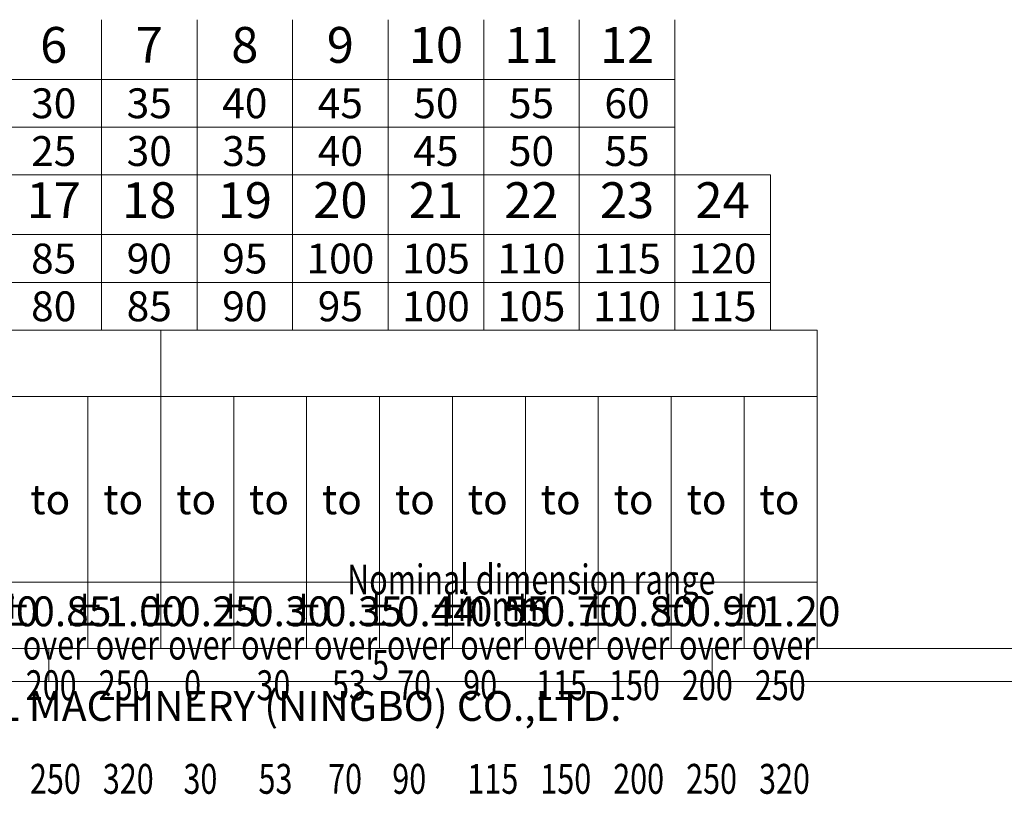
# Model space of a CAD drawing. Units: millimetres. Extents: x 842 to 1139, y 226 to 439.
# Drawn here: x 888 to 962, y 226 to 284 of the extents above; entities that cross this region are included whole.
import ezdxf
from ezdxf.enums import TextEntityAlignment as Align

# ---------------------------------------------------------------- set-up
doc = ezdxf.new("R2010")
doc.units = ezdxf.units.MM
doc.layers.add('dim', color=31, linetype='Continuous', lineweight=9)
doc.layers.add('from', color=7, linetype='Continuous', lineweight=13)
doc.styles.add('BOM', font='gbenor.shx', dxfattribs={"width": 0.75, "bigfont": 'gbcbig.shx'})
doc.styles.add('romantic', font='romantic.ttf')
doc.styles.add('tony_dim', font='gbenor.shx', dxfattribs={"width": 0.75})
doc.styles.add('TXT', font='gbenor.shx', dxfattribs={"bigfont": 'gbcbig.shx'})

# ---------------------------------------------------------------- blocks, each defined once
blk = doc.blocks.new('对外图框')
at = {"layer": 'from', "color": 7, "lineweight": 9}
for p, q in [((1334.566, 817.883), (1433.459, 817.883)), ((1384.012, 793.909), (1384.012, 817.883)), ((1433.459, 793.909), (1433.459, 817.883)), ((1334.566, 812.889), (1433.459, 812.889)), ((1378.518, 793.909), (1378.518, 812.889)), ((1389.507, 793.909), (1389.507, 812.889)), ((1395.001, 793.909), (1395.001, 812.889)), ((1400.495, 793.909), (1400.495, 812.889)), ((1405.989, 793.909), (1405.989, 812.889)), ((1411.483, 793.909), (1411.483, 812.889)), ((1416.977, 793.909), (1416.977, 812.889)), ((1422.471, 793.909), (1422.471, 812.889)), ((1427.965, 793.909), (1427.965, 812.889)), ((1433.459, 798.904), (1334.566, 798.904)), ((1334.566, 793.909), (1616.566, 793.909)), ((1375.566, 793.909), (1375.566, 791.412)), ((1425.566, 793.909), (1425.566, 791.412)), ((1332.066, 791.409), (1619.066, 791.409))]:
    blk.add_line(p, q, dxfattribs=at)
at = {"layer": 'from', "color": 7}
blk.add_line((1371.754, 793.909), (1407.425, 793.909), dxfattribs=at)
at = {"color": 123, "style": 'BOM'}
blk.add_text('TIANLI ELECTRICAL MACHINERY (NINGBO) CO.,LTD. ', height=2.25, dxfattribs=at).set_placement((1345.874, 788.442))
at = {"layer": 'from', "color": 123, "style": 'BOM'}
for p in [(1374.175, 804.012), (1379.669, 804.012), (1385.163, 804.012), (1390.657, 804.012), (1396.151, 804.012), (1401.645, 804.012), (1407.139, 804.012), (1412.633, 804.012), (1418.127, 804.012), (1423.621, 804.012), (1429.115, 804.012)]:
    blk.add_text('to', height=2.25, dxfattribs=at).set_placement(p)
at = {"layer": 'from', "color": 123, "lineweight": 9, "style": 'BOM', "width": 0.75}
for s, p in [('Nominal dimension range', (1398.051, 797.269)), ('in mm', (1406.384, 795.277)), ('over      ', (1373.614, 792.356)), ('over      ', (1379.108, 792.356)), ('over      ', (1384.569, 792.356)), ('over      ', (1390.063, 792.356)), ('over      ', (1395.557, 792.356)), ('over      ', (1401.051, 792.356)), ('over      ', (1406.578, 792.356)), ('over      ', (1412.072, 792.356)), ('over      ', (1417.566, 792.356)), ('over      ', (1423.06, 792.356)), ('over      ', (1428.554, 792.356)), ('200', (1373.833, 789.302)), ('250', (1379.327, 789.302)), ('0', (1385.767, 789.302)), ('30', (1391.218, 789.302)), ('53', (1396.913, 789.302)), ('70', (1401.825, 789.302)), ('90', (1406.797, 789.302)), ('115', (1412.291, 789.302)), ('150', (1417.785, 789.302)), ('200', (1423.28, 789.302)), ('250', (1428.774, 789.302)), ('250', (1374.15, 782.247)), ('320', (1379.644, 782.247)), ('30', (1385.718, 782.247)), ('53', (1391.373, 782.247)), ('70', (1396.62, 782.247)), ('90', (1401.455, 782.247)), ('115', (1407.114, 782.247)), ('150', (1412.608, 782.247)), ('200', (1418.102, 782.247)), ('250', (1423.596, 782.247)), ('320', (1429.09, 782.247))]:
    blk.add_text(s, height=2.25, dxfattribs=at).set_placement(p, align=Align.BOTTOM_LEFT)
blk.add_text('5', height=2.25, dxfattribs=at).set_placement((1400.566, 792.661), align=Align.MIDDLE_CENTER)
at = {"layer": 'from', "color": 123, "lineweight": 9, "char_height": 2.25, "width": 4.68329, "attachment_point": 5, "style": 'tony_dim'}
for s, insert in [('%%P0.70', (1370.277, 796.407)), ('%%P0.85', (1375.771, 796.407)), ('%%P1.00', (1381.265, 796.407)), ('%%P0.25', (1386.759, 796.407)), ('%%P0.30', (1392.254, 796.407)), ('%%P0.35', (1397.748, 796.407)), ('%%P0.44', (1403.242, 796.407)), ('%%P0.55', (1408.736, 796.407)), ('%%P0.70', (1414.23, 796.407)), ('%%P0.80', (1419.724, 796.407)), ('%%P0.90', (1425.218, 796.407)), ('%%P1.20', (1430.712, 796.407))]:
    blk.add_mtext(s, dxfattribs=dict(at, insert=insert))
at = {"layer": 'from', "color": 123, "lineweight": 9, "style": 'BOM', "width": 0.75}
for tag, p, height in [('TL02', (1341.476, 984.908), 3), ('MM', (1581.013, 815.233), 2.5), ('1', (1611.572, 815.032), 2.5), ('1:1', (1581.013, 810.239), 2.5), ('TL-02-NAME-ASM.', (1577.329, 795.173), 2.5)]:
    blk.add_attdef(tag, p, '', height=height, dxfattribs=at)
at = {"layer": 'from', "color": 123, "lineweight": 9, "style": 'TXT'}
blk.add_attdef('唐麒贸', text='', height=3, dxfattribs=at).set_placement((1525.344, 816.385), align=Align.MIDDLE_CENTER)
at = {"layer": 'from', "color": 123, "lineweight": 9, "style": 'BOM'}
blk.add_attdef('DWG.DATE', text='', height=3, dxfattribs=at).set_placement((1544.32, 816.385), align=Align.MIDDLE_LEFT)
at = {"layer": 'from', "color": 123, "lineweight": 9, "style": 'BOM', "width": 0.75}
blk.add_attdef('1', text='', height=2.5, dxfattribs=at).set_placement((1609.557, 815.032), align=Align.RIGHT)
at = {"layer": 'from', "color": 123, "lineweight": 30, "style": 'romantic', "flags": 12}
blk.add_attdef('TLB-100-XP-XC', text='', height=3, dxfattribs=at).set_placement((1596.217, 803.976), align=Align.MIDDLE_CENTER)

msp = doc.modelspace()

# ---------------------------------------------------------------- linework, layer by layer
at = {"layer": 'dim', "color": 7}
for p, q in [((894.061, 284.274), (894.061, 272.575)), ((901.261, 284.274), (901.261, 272.575)), ((908.461, 284.274), (908.461, 272.575)), ((915.661, 284.274), (915.661, 272.575)), ((922.861, 284.274), (922.861, 272.575)), ((930.061, 284.274), (930.061, 272.575)), ((937.261, 284.274), (937.261, 272.575)), ((937.261, 279.775), (849.061, 279.775)), ((937.261, 276.175), (849.061, 276.175)), ((937.261, 272.575), (849.061, 272.575)), ((937.261, 272.575), (849.061, 272.575)), ((894.061, 272.574), (894.061, 260.875)), ((901.261, 272.574), (901.261, 260.875)), ((908.461, 272.574), (908.461, 260.875)), ((915.661, 272.574), (915.661, 260.875)), ((922.861, 272.574), (922.861, 260.875)), ((930.061, 272.574), (930.061, 260.875)), ((937.261, 272.574), (944.461, 272.577)), ((937.261, 272.574), (937.261, 260.875)), ((944.461, 272.575), (944.461, 260.877)), ((944.461, 272.574), (944.461, 260.877)), ((944.474, 268.075), (849.061, 268.075)), ((944.461, 264.475), (849.061, 264.475))]:
    msp.add_line(p, q, dxfattribs=at)

# ---------------------------------------------------------------- block references
at = {"layer": 'dim'}
msp.add_blockref('对外图框', (-485.481, -557.008), dxfattribs=at)

# ---------------------------------------------------------------- texts
at = {"layer": 'dim', "color": 31, "char_height": 2.7, "width": 5.42538, "attachment_point": 5, "style": 'BOM'}
for s, insert in [('6', (890.461, 282.025)), ('7', (897.661, 282.025)), ('8', (904.861, 282.025)), ('9', (912.061, 282.025)), ('10', (919.261, 282.023)), ('11', (926.461, 282.023)), ('12', (933.661, 282.023)), ('17', (890.461, 270.325)), ('18', (897.661, 270.325)), ('19', (904.861, 270.325)), ('20', (912.061, 270.325)), ('21', (919.261, 270.325)), ('22', (926.461, 270.323)), ('23', (933.661, 270.323)), ('24', (940.861, 270.323))]:
    msp.add_mtext(s, dxfattribs=dict(at, insert=insert))
at = {"layer": 'dim', "color": 123, "style": 'BOM'}
for tag, p in [('30', (890.461, 277.975)), ('35', (897.661, 277.975)), ('40', (904.861, 277.975)), ('45', (912.061, 277.975)), ('50', (919.261, 277.975)), ('55', (926.461, 277.975)), ('60', (933.661, 277.975)), ('25', (890.461, 274.375)), ('30', (897.661, 274.375)), ('35', (904.861, 274.375)), ('40', (912.061, 274.375)), ('45', (919.261, 274.375)), ('50', (926.461, 274.375)), ('55', (933.661, 274.375)), ('85', (890.461, 266.275)), ('90', (897.661, 266.275)), ('95', (904.861, 266.275)), ('100', (912.061, 266.275)), ('105', (919.261, 266.275)), ('110', (926.461, 266.275)), ('115', (933.661, 266.275)), ('120', (940.861, 266.275)), ('80', (890.461, 262.675)), ('85', (897.661, 262.675)), ('90', (904.861, 262.675)), ('95', (912.061, 262.675)), ('100', (919.261, 262.675)), ('105', (926.461, 262.675)), ('110', (933.661, 262.675)), ('115', (940.861, 262.675))]:
    msp.add_attdef(tag, text='1', height=2.25, dxfattribs=at).set_placement(p, align=Align.MIDDLE_CENTER)

doc.saveas('drawing.dxf')
